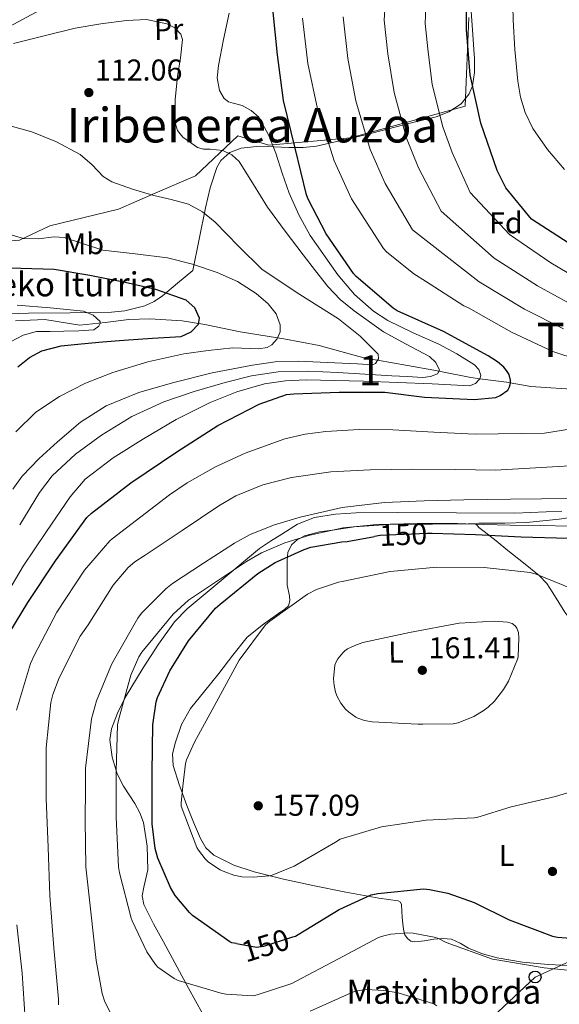
# Model space of a CAD drawing. Units: metres. Extents: x 619992 to 626839, y 4789643 to 4794394.
# Drawn here: x 621685 to 621865, y 4791915 to 4792243 of the extents above; entities that cross this region are included whole.
import ezdxf
from ezdxf.enums import TextEntityAlignment as Align

# ---------------------------------------------------------------- set-up
doc = ezdxf.new("R2010")
doc.units = ezdxf.units.M
doc.header["$MEASUREMENT"] = 0
for name, pattern in [('DGN Style 2', [85.5373, 51.32238, -34.21492]), ('DGN Style 3', [119.75222, 85.5373, -34.21492]), ('DGN Style 5', [59.87611, 25.66119, -34.21492])]:
    doc.linetypes.add(name, pattern=pattern)
for name, color, linetype, lineweight in [('Nivel 11', 7, 'Continuous', 0), ('Nivel 20', 7, 'Continuous', 0), ('Nivel 22', 7, 'Continuous', 0), ('Nivel 33', 7, 'Continuous', 0), ('Nivel 35', 7, 'Continuous', 0), ('Nivel 36', 7, 'Continuous', 0), ('Nivel 37', 7, 'Continuous', 0), ('Nivel 4', 7, 'Continuous', 0), ('Nivel 41', 7, 'Continuous', 0), ('Nivel 43', 7, 'Continuous', 0), ('Nivel 44', 7, 'Continuous', 0), ('Nivel 45', 7, 'Continuous', 0), ('Nivel 48', 7, 'Continuous', 0), ('Nivel 5', 7, 'Continuous', 0), ('Nivel 57', 7, 'Continuous', 0), ('Nivel 7', 7, 'Continuous', 0)]:
    doc.layers.add(name, color=color, linetype=linetype, lineweight=lineweight)
doc.styles.add('Style-Arial', font='txt')
doc.styles.add('Style-Arial Narrow', font='txt')
doc.styles.add('Style-Helvetica-Narrow-Oblique', font='txt')
doc.styles.add('Style-Times New Roman', font='txt')

# ---------------------------------------------------------------- blocks, each defined once
blk = doc.blocks.new('5PATER_14')
at = {"layer": 'Nivel 7', "linetype": 'Continuous', "lineweight": 0, "extrusion": (-0.000113839, -4.62696e-05, 9.999801)}
h = blk.add_hatch(color=7, dxfattribs=at)
edge = h.paths.add_edge_path()
edge.add_arc((0, 0), 15.6, 314.9992, 674.9992)
blk = doc.blocks.new('5PATER_92')
at = {"layer": 'Nivel 7', "linetype": 'Continuous', "lineweight": 0, "extrusion": (-0.000146403, 5.28861e-05, 9.999811)}
h = blk.add_hatch(color=7, dxfattribs=at)
edge = h.paths.add_edge_path()
edge.add_arc((0, 0), 15.6, 314.9989, 674.9989)
blk = doc.blocks.new('5PATER_20')
at = {"layer": 'Nivel 7', "linetype": 'Continuous', "lineweight": 0, "extrusion": (-0.000113839, -4.62696e-05, 9.999801)}
h = blk.add_hatch(color=7, dxfattribs=at)
edge = h.paths.add_edge_path()
edge.add_arc((0, 0), 15.6, 314.9992, 674.9992)
blk = doc.blocks.new('5PTT')
at = {"layer": 'Nivel 33', "color": 7, "linetype": 'Continuous', "lineweight": 30}
blk.add_circle((0, 0, 0), 19.9, dxfattribs=at)

msp = doc.modelspace()

# ---------------------------------------------------------------- linework, layer by layer
at = {"layer": 'Nivel 11', "color": 142, "linetype": 'DGN Style 3', "lineweight": 13}
msp.add_polyline3d([(621875.62, 4792119.25, 129.3), (621855.24, 4792120.71, 127.78), (621847.1, 4792122.16, 127.13), (621838.3, 4792123.25, 120), (621835.32, 4792123.62, 118.15), (621824.68, 4792125.78, 115), (621822.92, 4792126.14, 114.52), (621814.22, 4792127.69, 112.28), (621804.21, 4792129.38, 110), (621800.46, 4792130.01, 109.19), (621784.89, 4792134.28, 105.92), (621773.04, 4792136.53, 104.94), (621771.03, 4792136.85, 105), (621758.54, 4792138.85, 105.6), (621746.81, 4792141.35, 102.46), (621739.24, 4792142.54, 100.05), (621728.52, 4792143.16, 97.9), (621721.5, 4792142.99, 97.03), (621713.66, 4792141.93, 96.32), (621705.21, 4792141.06, 95.62), (621693.65, 4792142.98, 94.73), (621683.85, 4792142.51, 94.02)], dxfattribs=at)
at = {"layer": 'Nivel 20', "color": 7, "linetype": 'DGN Style 2', "lineweight": 0}
for points in [[(621743.7, 4792190.76, 111.8), (621730.26, 4792185, 111.1), (621718.1, 4792179.63, 109.56), (621695.31, 4792174.12, 106.56), (621685.2, 4792169.38, 105.92), (621670.29, 4792168.1, 104.64), (621646.42, 4792172.9, 101.82), (621643.09, 4792180.26, 104.51), (621652.3, 4792223.66, 113.98), (621668.05, 4792233.26, 115.84), (621678.99, 4792238.89, 117.12), (621704.34, 4792252.65, 118.27)], [(621834.64, 4792243.43, 149.64), (621833.42, 4792213.99, 144.71), (621795.22, 4792203.36, 131.52), (621768.14, 4792200.99, 121.09), (621757.78, 4792204.13, 115.65), (621743.7, 4792190.76, 111.8)]]:
    msp.add_polyline3d(points, dxfattribs=at)
at = {"layer": 'Nivel 22', "color": 30, "linetype": 'DGN Style 5', "lineweight": 30, "elevation": 150, "flags": 128}
for points in [[(621822.38, 4792071.72), (621820.9, 4792071.76), (621805.1, 4792071.05), (621803.22, 4792070.71)], [(621757.32, 4791935.27), (621764.02, 4791934.07), (621766.48, 4791934.48), (621776.13, 4791937.52)]]:
    msp.add_lwpolyline(points, dxfattribs=at)
at = {"layer": 'Nivel 33', "color": 7, "linetype": 'Continuous', "lineweight": 0}
msp.add_polyline3d([(622006.14, 4791992.42, 154.37), (621856.65, 4791924.17, 144.57), (621707.37, 4791784.12, 110.58), (621620.66, 4791769.65, 100), (621477.02, 4791760.67, 91.96)], dxfattribs=at)
at = {"layer": 'Nivel 35', "color": 92, "linetype": 'DGN Style 3', "lineweight": 0}
for points in [[(621676.93, 4792144.67, 109.05), (621688.21, 4792145.06, 111.55), (621702.01, 4792145.14, 115.01), (621715.8, 4792145.39, 118.27), (621720.22, 4792145.83, 118.98), (621726.86, 4792147.52, 119.62), (621729.93, 4792148.94, 119.77), (621732.69, 4792150.83, 119.8), (621737.78, 4792155.05, 119.77), (621742.87, 4792159.27, 119.74), (621744.94, 4792169.7, 121.82), (621747.02, 4792180.13, 123.91), (621748.59, 4792186.83, 124.45), (621750.8, 4792193.5, 125.06), (621752.16, 4792195.92, 125.95), (621755.15, 4792198.53, 127.88), (621758.86, 4792199.97, 129.6), (621765.09, 4792200.61, 131.26), (621774.77, 4792200.23, 133.29), (621779.48, 4792200.18, 134.45), (621783.95, 4792200.67, 135.94), (621799.76, 4792204.25, 143.23), (621815.57, 4792208.42, 150.6), (621823.8, 4792210.42, 153.75), (621827.91, 4792212.02, 155.19), (621832.02, 4792214.75, 156.55), (621834.69, 4792218.01, 157.63), (621835.8, 4792220.76, 158.36), (621836.46, 4792225.16, 159.22), (621836.5, 4792229.67, 159.68), (621835.6, 4792242.47, 159.72), (621834.58, 4792255.27, 159.49)], [(621865.58, 4792079.13, 154.12), (621849.94, 4792078.5, 155.33), (621830.48, 4792078.58, 156.52), (621811.02, 4792078.75, 157.57), (621797.16, 4792078.66, 158.17), (621790.23, 4792078.21, 158.43), (621783.31, 4792077.09, 158.66), (621777.63, 4792074.82, 158.68), (621772.43, 4792071.58, 158.79), (621768.69, 4792069.15, 159.07), (621764.95, 4792066.73, 159.36), (621752.95, 4792056.68, 159.52), (621740.95, 4792046.63, 159.68), (621736.68, 4792042.34, 159.73), (621731.36, 4792034.92, 159.78), (621726.36, 4792027.05, 159.8), (621720.3, 4792017.13, 159.8), (621717.79, 4792012.01, 159.8), (621715.8, 4792006.76, 159.8), (621715.23, 4792003.11, 159.8), (621715.97, 4791997.36, 159.8), (621717.72, 4791991.78, 159.8), (621719.74, 4791987.68, 159.87), (621720.01, 4791987.29, 159.89)], [(621720.01, 4791987.29, 159.89), (621723.58, 4791981.87, 160.13), (621725.26, 4791978.85, 160.27), (621726.42, 4791975.59, 160.38), (621727.6, 4791967.72, 160.54), (621727.89, 4791959.85, 160.64), (621726.57, 4791954.04, 160.52), (621726.01, 4791951.14, 160.37), (621726.55, 4791948.26, 160.19), (621729.8, 4791941.89, 159.53), (621733.08, 4791935.91, 158.33), (621741.42, 4791920.5, 154.04), (621749.78, 4791905.38, 149.37)]]:
    msp.add_polyline3d(points, dxfattribs=at)
at = {"layer": 'Nivel 36', "color": 92, "linetype": 'Continuous', "lineweight": 0}
for points in [[(621836.95, 4792074.98, 149.89), (621837.89, 4792075.19, 149.53), (621839.44, 4792075.17, 149.19), (621846.63, 4792075.2, 148.46), (621853.78, 4792075.36, 147.91), (621864.69, 4792076.51, 146.43), (621875.54, 4792078.24, 144.58), (621885.22, 4792080.15, 142.48), (621894.74, 4792082.59, 140.36), (621902.64, 4792085.44, 138.63), (621910.16, 4792089.25, 136.9), (621914.81, 4792092.59, 135.35), (621919.38, 4792096.03, 133.7), (621923.17, 4792098.42, 132.67), (621927.32, 4792100.13, 132.16), (621932.85, 4792100.88, 132.13), (621938.39, 4792101.47, 132.1), (621944.79, 4792102.65, 132.07), (621951.19, 4792103.78, 132.04), (621959.29, 4792104.7, 131.94), (621967.32, 4792105.83, 132.48), (621973.47, 4792107.15, 133.44), (621979.62, 4792108.48, 134.41)], [(621836.95, 4792074.98, 149.89), (621834.34, 4792074.95, 145), (621822.48, 4792074.85, 149.92), (621808.02, 4792074.72, 149.96), (621796.48, 4792073.93, 146.79), (621790.01, 4792073.01, 145), (621784.98, 4792072.29, 143.72), (621779.98, 4792070.99, 143.86), (621778.39, 4792070.13, 145), (621777.69, 4792069.75, 145.8), (621775.63, 4792067.93, 148.58), (621774.38, 4792065.44, 151.41), (621774.16, 4792062.75, 152.32), (621774.16, 4792058.66, 153.29), (621774.22, 4792054.56, 154.18), (621774.93, 4792051.03, 154.88), (621775.11, 4792049.3, 155.15), (621774.61, 4792047.71, 155.27), (621773.42, 4792046.59, 155.22), (621772.05, 4792045.66, 155.14), (621766.3, 4792041.63, 155.06), (621760.91, 4792037.21, 154.95), (621756.08, 4792031.31, 154.67), (621751.5, 4792025.18, 154.31), (621746.8, 4792019.38, 153.78), (621742.1, 4792013.53, 153.28), (621739.08, 4792008.18, 153.16), (621737.04, 4792002.27, 153.22), (621736.11, 4791998.41, 153.32), (621736.27, 4791994.59, 153.48), (621738.41, 4791987.88, 154.17), (621738.51, 4791987.62, 154.19)], [(621908.15, 4791990.66, 153.81), (621905.49, 4791995.62, 154.18), (621902.06, 4792000.54, 154.48), (621898.2, 4792005.15, 154.76), (621892.58, 4792011.74, 155.03), (621887.06, 4792018.4, 155.27), (621881.75, 4792025.3, 155.49), (621876.5, 4792032.22, 155.72), (621871.53, 4792038.87, 156.28), (621866.58, 4792045.54, 157), (621862.58, 4792051.99, 157.46), (621860.51, 4792055.12, 157.38), (621858, 4792057.82, 156.8), (621852.79, 4792062.04, 155.06), (621847.57, 4792066.14, 153.28), (621843.67, 4792069.28, 152), (621839.76, 4792072.42, 150.72), (621837.95, 4792073.8, 150.3), (621837.03, 4792074.87, 145), (621836.95, 4792074.98, 149.89)], [(621738.51, 4791987.62, 154.19), (621740.88, 4791981.21, 154.69), (621743.04, 4791975.68, 154.69), (621745.36, 4791970.21, 154.69), (621747.19, 4791967.15, 154.69), (621749.84, 4791964.7, 154.69), (621756.41, 4791961.35, 154.68), (621763.28, 4791959.2, 154.63), (621773, 4791956.78, 153.92), (621782.74, 4791954.59, 152.64), (621793.71, 4791952.43, 151.02), (621804.69, 4791950.37, 149.32), (621807.92, 4791949.97, 149.11), (621811.16, 4791949.53, 148.87), (621811.88, 4791949.07, 148.36), (621812.18, 4791948.25, 147.78), (621812.31, 4791946.12, 147.3), (621812.44, 4791944.03, 146.76), (621812.66, 4791941.72, 145.54), (621812.95, 4791939.42, 144.32), (621813.3, 4791938.16, 143.78), (621814.16, 4791936.93, 143.43), (621815.36, 4791936.09, 143.34), (621816.66, 4791935.84, 143.43), (621819.82, 4791936.25, 143.81), (621823, 4791936.73, 144.2), (621825.91, 4791936.97, 144.55), (621828.82, 4791936.8, 144.9), (621831.68, 4791935.39, 145.28), (621834.45, 4791933.73, 145.54), (621839.18, 4791931.91, 145.6), (621844.05, 4791930.53, 145.6), (621852.48, 4791929.15, 145.75), (621860.95, 4791928.35, 145.92), (621870.26, 4791927.85, 146.33)]]:
    msp.add_polyline3d(points, dxfattribs=at)
at = {"layer": 'Nivel 4', "color": 30, "linetype": 'Continuous', "lineweight": 30, "flags": 128}
for points, elevation in [([(621970.35, 4792150.51), (621953.52, 4792148.43), (621937.71, 4792148.08), (621922.54, 4792148.43), (621906.38, 4792149.2), (621895.08, 4792151.15), (621893.96, 4792151.5), (621855.5, 4792176.37), (621846.89, 4792186.83), (621844.01, 4792192.59), (621838.63, 4792208.27), (621835.08, 4792224.43), (621833.8, 4792239.44), (621833.77, 4792255.5)], 150), ([(621679.73, 4792035.27), (621687.98, 4792048.83), (621697.2, 4792062.66), (621707.63, 4792077.12), (621709.1, 4792078.53), (621722.16, 4792088.64), (621737.46, 4792098.95), (621751.15, 4792107.65), (621764.85, 4792114.82), (621774, 4792118.02), (621776.37, 4792118.28), (621791.54, 4792118.79), (621806.71, 4792118.79), (621819.89, 4792117.13), (621836.4, 4792116.36), (621843.64, 4792117), (621845.04, 4792117.7), (621847.54, 4792119.43), (621848.18, 4792120.52), (621848.44, 4792121.73), (621848.44, 4792122.76), (621847.99, 4792124.61), (621847.16, 4792126.02), (621846.26, 4792127.05), (621844.15, 4792128.84), (621841.08, 4792130.82), (621826.23, 4792138.95), (621810.74, 4792145.86), (621809.46, 4792146.69), (621797.17, 4792157.25), (621796.27, 4792158.28), (621787.12, 4792171.46), (621781.17, 4792182.98), (621780.66, 4792184.45), (621776.82, 4792200.01), (621772.98, 4792215.88), (621770.93, 4792231.05), (621769.39, 4792246.34)], 125), ([(621684.64, 4792127.21), (621688.5, 4792130.37), (621692.59, 4792132.51), (621699.07, 4792134.18), (621705.71, 4792134.92), (621712.78, 4792135.55), (621719.86, 4792136.13), (621729.39, 4792136.7), (621738.93, 4792137.35), (621742.26, 4792138.82), (621744.69, 4792141.38), (621745.06, 4792143.36), (621743.52, 4792146.86), (621740.59, 4792149.38), (621730.56, 4792152.93), (621720.37, 4792155.27), (621708.58, 4792157.58), (621696.75, 4792159.62), (621685.65, 4792159.91), (621680.13, 4792160.09)], 100), ([(621729.31, 4791987.45), (621729.29, 4791992.17), (621729.54, 4792008.04), (621730.63, 4792015.72), (621731.08, 4792017.13), (621735.18, 4792026.03), (621741.38, 4792036.01), (621750.41, 4792046.96), (621751.88, 4792048.24), (621764.43, 4792058.48), (621770.19, 4792062.06), (621779.85, 4792066.48), (621782.09, 4792067.18), (621792.33, 4792068.97), (621794.12, 4792069.04), (621803.22, 4792070.71)], 150), ([(621915.99, 4791990.81), (621911.31, 4792001.9), (621904.52, 4792016.27), (621896.59, 4792030.19), (621888.78, 4792043.21), (621886.79, 4792047.89), (621886.54, 4792048.81), (621881.13, 4792062.89), (621880.27, 4792064.14), (621879.43, 4792065.07), (621876.49, 4792067.6), (621875.47, 4792068.17), (621873.93, 4792068.78), (621868.49, 4792070), (621867.66, 4792070.06), (621851.98, 4792070.51), (621836.81, 4792071.34), (621822.38, 4792071.72)], 150), ([(621757.32, 4791935.27), (621755.85, 4791935.53), (621755.15, 4791935.92), (621742.73, 4791944.68), (621741.71, 4791945.64), (621736.97, 4791951.34), (621735.37, 4791953.96), (621731.15, 4791963.69), (621730.31, 4791966.96), (621729.35, 4791975.15), (621729.31, 4791987.45)], 150), ([(621776.13, 4791937.52), (621776.95, 4791937.78), (621777.87, 4791938.35), (621791.47, 4791946.68), (621802.16, 4791951.48), (621804.34, 4791951.99), (621819.51, 4791953.46), (621821.56, 4791953.3), (621827.67, 4791952.02), (621836.37, 4791948.95), (621847.99, 4791943.16), (621862.42, 4791937.78), (621864.12, 4791937.46), (621879.83, 4791936.25)], 150)]:
    msp.add_lwpolyline(points, dxfattribs=dict(at, elevation=elevation))
at = {"layer": 'Nivel 5', "color": 30, "linetype": 'Continuous', "lineweight": 0, "flags": 128}
for points, elevation in [([(621869.7, 4792147.43), (621857.46, 4792154.12), (621843.06, 4792163.38), (621825.44, 4792178.97), (621817.92, 4792193.38), (621813.92, 4792203.29), (621809.75, 4792218.47), (621807.64, 4792231.38), (621806.46, 4792242.57), (621806.87, 4792249.67)], 140), ([(621866.45, 4792192.89), (621860.8, 4792199.56), (621855.84, 4792206.57), (621853.36, 4792211.83), (621851.82, 4792217), (621850.85, 4792222.22), (621849.9, 4792232.76), (621849.34, 4792242.52), (621849.1, 4792252.28)], 155), ([(621873.26, 4792155), (621861.82, 4792161.79), (621848.11, 4792171.29), (621835.03, 4792185.17), (621829.06, 4792198.53), (621826, 4792207.07), (621822.47, 4792221.19), (621820.93, 4792232.99), (621820.13, 4792241.5), (621820.33, 4792246.84)], 145), ([(621678.73, 4792047.93), (621686.39, 4792060.92), (621694.22, 4792072.44), (621702.04, 4792083.95), (621707.06, 4792089.81), (621716.34, 4792096.97), (621726.42, 4792103.28), (621737.32, 4792109.67), (621748.63, 4792115.31), (621757.49, 4792118.94), (621766.68, 4792121.52), (621773.61, 4792122.57), (621780.57, 4792122.86), (621790.07, 4792122.68), (621799.58, 4792122.42), (621810.97, 4792122.01), (621822.36, 4792121.59), (621828.57, 4792121.21), (621834.78, 4792120.88), (621836.78, 4792121.64), (621838.3, 4792123.25), (621838.58, 4792124.38), (621837.92, 4792126.32), (621836.5, 4792127.86), (621830.63, 4792131.49), (621824.6, 4792134.71), (621816.12, 4792138.53), (621807.7, 4792142.58), (621802.96, 4792145.69), (621796.63, 4792151.33), (621791, 4792157.87), (621781.9, 4792170.96), (621778.09, 4792177.83), (621774.81, 4792185.01), (621772.55, 4792191.65), (621770.39, 4792198.32), (621768.01, 4792204.45), (621764.76, 4792210.29), (621762.21, 4792212.53), (621759.26, 4792214.19), (621756.2, 4792214.97), (621754.65, 4792215.41), (621753.3, 4792216.5), (621751.73, 4792219.21), (621750.96, 4792223.33), (621751.38, 4792227.44), (621753.08, 4792236.15), (621754.9, 4792244.85)], 120), ([(621779.25, 4792243.28), (621781.07, 4792228.17), (621784.3, 4792213.04), (621785.04, 4792210.92), (621789.78, 4792195.76), (621795.63, 4792183.08), (621797.78, 4792179.69), (621806.26, 4792166.57), (621807.28, 4792165.48), (621816.31, 4792158.12), (621820.18, 4792155.72), (621832.95, 4792147.56), (621834.48, 4792146.86), (621848.76, 4792138.76), (621862.58, 4792132.27), (621870.96, 4792129.55)], 130), ([(621866.14, 4792139.85), (621853.11, 4792146.44), (621838, 4792155.47), (621815.85, 4792172.77), (621806.78, 4792188.23), (621801.85, 4792199.53), (621797.03, 4792215.75), (621794.36, 4792229.78), (621792.79, 4792243.64)], 135), ([(621685.26, 4792074.58), (621691.86, 4792085.36), (621696.04, 4792090.95), (621703.77, 4792098.13), (621712.47, 4792104.43), (621722.55, 4792110.64), (621733.21, 4792115.57), (621743.3, 4792119.04), (621753.56, 4792121.97), (621762.34, 4792124.2), (621771.22, 4792125.55), (621781.11, 4792125.75), (621791, 4792125.36), (621799.99, 4792124.82), (621808.98, 4792124.27), (621814.14, 4792123.98), (621819.29, 4792123.7), (621821.82, 4792123.95), (621824.22, 4792124.91), (621824.85, 4792126.1), (621823.67, 4792128.62), (621821.53, 4792130.67), (621813.78, 4792134.7), (621806.23, 4792138.87), (621796.49, 4792145.86), (621791.86, 4792149.66), (621787.74, 4792153.97), (621783.59, 4792159.18), (621779.54, 4792164.46), (621773.57, 4792172.39), (621767.64, 4792180.34), (621762.99, 4792187.91), (621758.23, 4792195.57), (621755.75, 4792197.72), (621752.79, 4792199.22), (621748.59, 4792199.63), (621746.42, 4792199.63), (621744.34, 4792200.24), (621739.48, 4792203.67), (621737.75, 4792205.87), (621736.92, 4792208.43), (621736.94, 4792216.15), (621737.69, 4792223.86), (621738.74, 4792230.01), (621739.35, 4792236.14), (621738.83, 4792237.86), (621736.85, 4792239.98), (621734.17, 4792241.39), (621727.44, 4792242.75), (621720.73, 4792242.48), (621712.2, 4792241.34), (621703.7, 4792239.92), (621693.43, 4792237.41), (621683.22, 4792234.8)], 115), ([(621682.97, 4792086.45), (621686.11, 4792090.82), (621691.73, 4792096.7), (621697.82, 4792102.25), (621705.49, 4792108.83), (621714.01, 4792114.22), (621724.88, 4792118.64), (621736.09, 4792121.9), (621749.29, 4792125.17), (621762.65, 4792127.79), (621770.26, 4792128.85), (621777.88, 4792129.14), (621785.21, 4792128.79), (621792.54, 4792128.43), (621797.56, 4792128.16), (621802.58, 4792127.92), (621803.53, 4792128.31), (621804.52, 4792129.87), (621804.44, 4792131.38), (621798.48, 4792137.47), (621791.32, 4792143.15), (621778.43, 4792151.3), (621765.91, 4792159.6), (621758.03, 4792167.36), (621750.23, 4792175.34), (621746.03, 4792178.78), (621741.34, 4792181.36), (621735.59, 4792182.9), (621729.82, 4792184.24), (621722.78, 4792186.28), (621715.86, 4792188.72), (621712.96, 4792190.56), (621709.31, 4792194.4), (621705.37, 4792197.87), (621697.53, 4792202.09), (621689.24, 4792205.42), (621681.61, 4792207.51)], 110), ([(621683.99, 4792105.58), (621690.67, 4792112.13), (621698.46, 4792117.36), (621707.14, 4792121.83), (621716.18, 4792125.36), (621727.89, 4792128.91), (621739.8, 4792131.57), (621747.98, 4792132.67), (621756.18, 4792133.49), (621761.87, 4792133.27), (621764.73, 4792133.19), (621767.58, 4792133.68), (621769.13, 4792134.52), (621770.91, 4792136.56), (621771.86, 4792138.86), (621771.89, 4792141.2), (621770.52, 4792144.89), (621767.9, 4792148.21), (621763.87, 4792151.65), (621757.66, 4792155.62), (621750.94, 4792158.58), (621742.71, 4792161.35), (621734.36, 4792163.44), (621723.62, 4792164.78), (621712.92, 4792166.06), (621706.48, 4792168.16), (621700.05, 4792170.29), (621696.69, 4792170.44), (621691.54, 4792169.81), (621686.49, 4792169.97), (621677.72, 4792172.48)], 105), ([(621682.19, 4792135.52), (621686.42, 4792137.78), (621690.9, 4792138.92), (621695.44, 4792139.01), (621699.98, 4792139.04), (621704.95, 4792139.16), (621709.9, 4792139.56), (621711.59, 4792140.72), (621712.07, 4792141.6), (621712.02, 4792142.31), (621709.68, 4792144.42), (621706.45, 4792145.77), (621695.44, 4792146.87), (621684.43, 4792147.75)], 95), ([(621874.93, 4792107.57), (621859.76, 4792105.16), (621836.68, 4792104.81), (621823.02, 4792105.52), (621809.35, 4792106.22), (621798.19, 4792106.34), (621787.02, 4792105.71), (621780.14, 4792104.79), (621773.4, 4792103.23), (621760.2, 4792098.48), (621750.32, 4792093.9), (621740.98, 4792088.66), (621735.11, 4792084.59), (621725.58, 4792077.31), (621716.04, 4792070.03), (621715.21, 4792069.29), (621706.82, 4792059.5), (621697.61, 4792045.55), (621690.12, 4792031.15), (621688.9, 4792028.46), (621684.17, 4792012.91)], 130), ([(621694.09, 4791986.82), (621694.09, 4792000.43), (621695.62, 4792015.53), (621696.26, 4792018.15), (621698.38, 4792023.72), (621705.35, 4792037.61), (621707.98, 4792041.32), (621716.36, 4792054.51), (621721.35, 4792060.46), (621723.53, 4792062.32), (621726.96, 4792064.56), (621739.23, 4792072.78), (621751.5, 4792081.01), (621757.09, 4792084.27), (621766.12, 4792087.96), (621775.63, 4792090.35), (621788.69, 4792092.23), (621801.8, 4792092.97), (621815.95, 4792093.15), (621830.09, 4792093.1), (621836.78, 4792092.97), (621843.47, 4792092.85), (621856.77, 4792093.63), (621870.07, 4792094.42)], 135), ([(621707.1, 4791987.05), (621707.14, 4791993.64), (621709.19, 4792010.09), (621710.79, 4792016.04), (621715.78, 4792028.2), (621716.87, 4792030.12), (621724.49, 4792043.63), (621725.77, 4792045.29), (621733.9, 4792053.29), (621736.08, 4792055.15), (621746.41, 4792061.83), (621756.74, 4792068.53), (621761.85, 4792071.38), (621770.04, 4792074.66), (621778.57, 4792077.17), (621792.48, 4792080.38), (621806.54, 4792082.09), (621819.75, 4792082.66), (621832.97, 4792082.99), (621840.72, 4792083.09), (621848.46, 4792083.18), (621858.8, 4792083.28), (621869.14, 4792083.38)], 140), ([(621717.32, 4791987.24), (621717.32, 4791992.62), (621717.77, 4792008.11), (621718.22, 4792010.09), (621722.18, 4792024.62), (621724.87, 4792030.7), (621725.9, 4792032.3), (621736.33, 4792044.91), (621741.34, 4792049.53), (621751.02, 4792055.99), (621760.71, 4792062.45), (621765.61, 4792065.29), (621773.47, 4792068.62), (621781.71, 4792071.15), (621792.82, 4792073.63), (621804.04, 4792074.8), (621817.45, 4792075.13), (621830.86, 4792075.05), (621839.6, 4792074.8), (621848.33, 4792074.54), (621858.37, 4792074.37), (621868.4, 4792074.19)], 145), ([(621739.54, 4791987.64), (621740.37, 4791995.22), (621740.72, 4791996.4), (621743.41, 4792002.29), (621750.54, 4792015.51), (621758.29, 4792029.65), (621766.99, 4792041.33), (621768.46, 4792042.58), (621780.98, 4792051.57), (621783.92, 4792053.11), (621791.25, 4792055.57), (621792.53, 4792055.83), (621808.43, 4792059.13), (621824.02, 4792060.5), (621839.67, 4792060.47), (621855.03, 4792058.77), (621857.01, 4792058.26), (621868.98, 4792053.3)], 155), ([(621819.28, 4792008.34), (621817.62, 4792008.34), (621802.42, 4792009.08), (621799.92, 4792009.52), (621797.71, 4792010.29), (621796.98, 4792010.68), (621794.55, 4792012.4), (621793.59, 4792013.33), (621792.05, 4792015.25), (621790.83, 4792017.46), (621790.26, 4792019), (621789.78, 4792021.2), (621789.62, 4792023.41), (621790.06, 4792027.92), (621790.38, 4792028.79), (621791.09, 4792030.04), (621792.66, 4792032.02), (621793.42, 4792032.72), (621794.29, 4792033.33), (621796.69, 4792034.52), (621799.38, 4792035.45), (621814.83, 4792038.77), (621831.41, 4792041.91), (621842.99, 4792042.61), (621847.41, 4792042.29), (621849.01, 4792041.75), (621850, 4792041.01), (621850.55, 4792040.28), (621851.09, 4792038.77), (621851.25, 4792036.98), (621851, 4792030.74), (621850.77, 4792029.91), (621847.76, 4792022.65), (621846.13, 4792019.86), (621843.09, 4792015.96), (621841.01, 4792013.91), (621839.41, 4792012.69), (621836.24, 4792010.87), (621831.03, 4792008.73), (621829.39, 4792008.37), (621819.28, 4792008.34)], 160), ([(621878.29, 4791988.73), (621863.38, 4791984.18), (621848.63, 4791980.79), (621837.3, 4791977.21), (621836.4, 4791977.17), (621820.43, 4791976.37), (621805.55, 4791974.1), (621791.83, 4791970), (621790.26, 4791969.04), (621776.56, 4791961.07), (621769.17, 4791958.07), (621768.21, 4791957.84), (621762.93, 4791957.39), (621759.09, 4791957.55), (621756.5, 4791958.07), (621753.42, 4791959.12), (621751.92, 4791959.86), (621748.02, 4791962.42), (621746.9, 4791963.51), (621744.69, 4791966.39), (621744.18, 4791967.28), (621738.96, 4791980.98), (621738.93, 4791982), (621739.54, 4791987.64)], 155), ([(621694.09, 4791986.82), (621694.09, 4791983.53), (621694.73, 4791967.27), (621695.3, 4791951.34), (621696.58, 4791933.93), (621698.19, 4791916.78), (621698.19, 4791914.86)], 135), ([(621707.1, 4791987.05), (621707.02, 4791976.23), (621707.27, 4791960.87), (621708.94, 4791945.83), (621710.73, 4791929.64), (621712.71, 4791918.7), (621713.48, 4791916.27), (621715.53, 4791911.91)], 140), ([(621717.32, 4791987.24), (621717.32, 4791977.39), (621718.15, 4791960.87), (621718.41, 4791958.83), (621722.38, 4791943.72), (621722.63, 4791942.89), (621727.56, 4791932.59), (621730.38, 4791928.36), (621731.21, 4791927.4), (621736.59, 4791923.69), (621737.93, 4791923.05), (621752.59, 4791918.7), (621753.93, 4791918.44), (621762.74, 4791917.91), (621764.18, 4791918.19), (621775.73, 4791922.03), (621777.23, 4791922.8), (621791.03, 4791930.1), (621804.6, 4791937.3), (621806.32, 4791937.91), (621808.72, 4791938.42), (621814.32, 4791938.84), (621816.15, 4791938.74), (621823.6, 4791937.27), (621824.69, 4791936.88), (621827.09, 4791935.64), (621842.48, 4791930.16), (621844.53, 4791929.78), (621859.67, 4791927.19), (621875.32, 4791925.62)], 145), ([(621684.36, 4791941.55), (621686.09, 4791925.42), (621687.11, 4791910.19)], 130), ([(621781.87, 4791912.79), (621796.53, 4791919.35), (621798.2, 4791919.73), (621800.53, 4791919.96), (621806.29, 4791919.73), (621811.16, 4791918.9), (621822.96, 4791915.19), (621823.99, 4791914.58)], 140)]:
    msp.add_lwpolyline(points, dxfattribs=dict(at, elevation=elevation))
at = {"layer": 'Nivel 57', "color": 92, "linetype": 'DGN Style 3', "lineweight": 0}
for points in [[(621834.58, 4792255.27, 159.49), (621835.6, 4792242.47, 159.72), (621836.5, 4792229.67, 159.68), (621836.46, 4792225.16, 159.22), (621835.8, 4792220.76, 158.36), (621834.69, 4792218.01, 157.63), (621832.02, 4792214.75, 156.55), (621827.91, 4792212.02, 155.19), (621823.8, 4792210.42, 153.75), (621815.57, 4792208.42, 150.6), (621799.76, 4792204.25, 143.23), (621783.95, 4792200.67, 135.94), (621779.48, 4792200.18, 134.45), (621774.77, 4792200.23, 133.29), (621765.09, 4792200.61, 131.26), (621758.86, 4792199.97, 129.6), (621755.15, 4792198.53, 127.88), (621752.16, 4792195.92, 125.95), (621750.8, 4792193.5, 125.06), (621748.59, 4792186.83, 124.45), (621747.02, 4792180.13, 123.91), (621744.94, 4792169.7, 121.82), (621742.87, 4792159.27, 119.74), (621737.78, 4792155.05, 119.77), (621732.69, 4792150.83, 119.8), (621729.93, 4792148.94, 119.77), (621726.86, 4792147.52, 119.62), (621720.22, 4792145.83, 118.98), (621715.8, 4792145.39, 118.27), (621702.01, 4792145.14, 115.01), (621688.21, 4792145.06, 111.55), (621676.93, 4792144.67, 109.05)], [(621749.78, 4791905.38, 149.37), (621741.42, 4791920.5, 154.04), (621733.08, 4791935.91, 158.33), (621729.8, 4791941.89, 159.53), (621726.55, 4791948.26, 160.19), (621726.01, 4791951.14, 160.37), (621726.57, 4791954.04, 160.52), (621727.89, 4791959.85, 160.64), (621727.6, 4791967.72, 160.54), (621726.42, 4791975.59, 160.38), (621725.26, 4791978.85, 160.27), (621723.58, 4791981.87, 160.13), (621720.01, 4791987.29, 159.89), (621719.74, 4791987.68, 159.87), (621717.72, 4791991.78, 159.8), (621715.97, 4791997.36, 159.8), (621715.23, 4792003.11, 159.8), (621715.8, 4792006.76, 159.8), (621717.79, 4792012.01, 159.8), (621720.3, 4792017.13, 159.8), (621726.36, 4792027.05, 159.8), (621731.36, 4792034.92, 159.78), (621736.68, 4792042.34, 159.73), (621740.95, 4792046.63, 159.68), (621752.95, 4792056.68, 159.52), (621764.95, 4792066.73, 159.36), (621768.69, 4792069.15, 159.07), (621772.43, 4792071.58, 158.79), (621777.63, 4792074.82, 158.68), (621783.31, 4792077.09, 158.66), (621790.23, 4792078.21, 158.43), (621797.16, 4792078.66, 158.17), (621811.02, 4792078.75, 157.57), (621830.48, 4792078.58, 156.52), (621849.94, 4792078.5, 155.33), (621865.58, 4792079.13, 154.12)]]:
    msp.add_polyline3d(points, dxfattribs=at)

# ---------------------------------------------------------------- block references
at = {"layer": 'Nivel 33', "color": 7, "linetype": 'Continuous', "lineweight": 30, "xscale": 0.1000009313241567, "yscale": 0.1000009313241567, "zscale": 0.1000009313241567}
msp.add_blockref('5PTT', (621856.65, 4791924.17, 144.57), dxfattribs=at)
at = {"layer": 'Nivel 7', "color": 7, "linetype": 'Continuous', "lineweight": 0, "extrusion": (-6.72488e-05, -0.002515, 0.999997), "xscale": 0.1000018862792213, "yscale": 0.1000018862792213, "zscale": 0.1000018862792212, "rotation": 0.589641438827868}
msp.add_blockref('5PATER_92', (621708.26, 4792203.5, -11983.87), dxfattribs=at)
at = {"layer": 'Nivel 7', "color": 7, "linetype": 'Continuous', "lineweight": 0, "extrusion": (-0.000402329, -0.001588, 0.999999), "xscale": 0.1000019868915763, "yscale": 0.1000019868915762, "zscale": 0.1000019868915762, "rotation": 0.6056474236407231}
for name, p in [('5PATER_14', (621819.16, 4792020.05, -7696.4)), ('5PATER_14', (621764.6, 4791974.95, -7700.63)), ('5PATER_20', (621862.43, 4791953.1, -7704.54))]:
    msp.add_blockref(name, p, dxfattribs=at)

# ---------------------------------------------------------------- texts
at = {"layer": 'Nivel 37', "color": 92, "linetype": 'Continuous', "lineweight": 0, "style": 'Style-Arial Narrow'}
for s, rotation, p in [('Pr', 0.5885, (621734.78, 4792239.55, 115)), ('Mb', 0.5885, (621706.48, 4792168.16, 105)), ('L', 0.6049, (621810.4, 4792032.25, 160.58)), ('L', 0.6049, (621847.17, 4791964.59, 153.31))]:
    msp.add_text(s, height=7, rotation=rotation, dxfattribs=at).set_placement(p, align=Align.MIDDLE_CENTER)
at = {"layer": 'Nivel 37', "color": 92, "linetype": 'Continuous', "lineweight": 0, "style": 'Style-Arial'}
msp.add_text('Fd', height=7, dxfattribs=at).set_placement((621846.93, 4792175.14, 145.91), align=Align.MIDDLE_CENTER)
at = {"layer": 'Nivel 41', "color": 7, "linetype": 'Continuous', "lineweight": 0, "style": 'Style-Arial'}
for s, p in [('112.06', (621710.23, 4792222.48, 112.06)), ('161.41', (621821.23, 4792030.23, 161.41)), ('157.09', (621769.25, 4791977.82, 157.09))]:
    msp.add_text(s, height=7, dxfattribs=at).set_placement(p)
at = {"layer": 'Nivel 41', "color": 7, "linetype": 'Continuous', "lineweight": 0, "style": 'Style-Helvetica-Narrow-Oblique'}
for rotation, p in [(2.5499, (621812.82, 4792071.4, 150)), (17.4836, (621767.03, 4791934.66, 150))]:
    msp.add_text('150', height=7, rotation=rotation, dxfattribs=at).set_placement(p, align=Align.MIDDLE_CENTER)
at = {"layer": 'Nivel 43', "color": 4, "linetype": 'Continuous', "lineweight": 0, "style": 'Style-Times New Roman'}
msp.add_text('Iribehereko Iturria', height=8, dxfattribs=at).set_placement((621638.16, 4792150.67, 93.47))
at = {"layer": 'Nivel 44', "color": 7, "linetype": 'Continuous', "lineweight": 0, "style": 'Style-Arial'}
msp.add_text('Matxinborda', height=8, dxfattribs=at).set_placement((621793.93, 4791915.26, 139.04))
at = {"layer": 'Nivel 45', "color": 7, "linetype": 'Continuous', "lineweight": 0, "style": 'Style-Times New Roman'}
for s, p in [('Iribeherea Auzoa', (621762.59, 4792207.63, 118.88)), ('Tellería Auzoa', (621908.72, 4792136.19, 140))]:
    msp.add_text(s, height=11.5, dxfattribs=at).set_placement(p, align=Align.MIDDLE_CENTER)
at = {"layer": 'Nivel 48', "color": 92, "linetype": 'Continuous', "lineweight": 0, "style": 'Style-Arial Narrow'}
msp.add_text('1', height=10, dxfattribs=at).set_placement((621801.77, 4792126.05, 112.94), align=Align.MIDDLE_CENTER)

doc.saveas('drawing.dxf')
